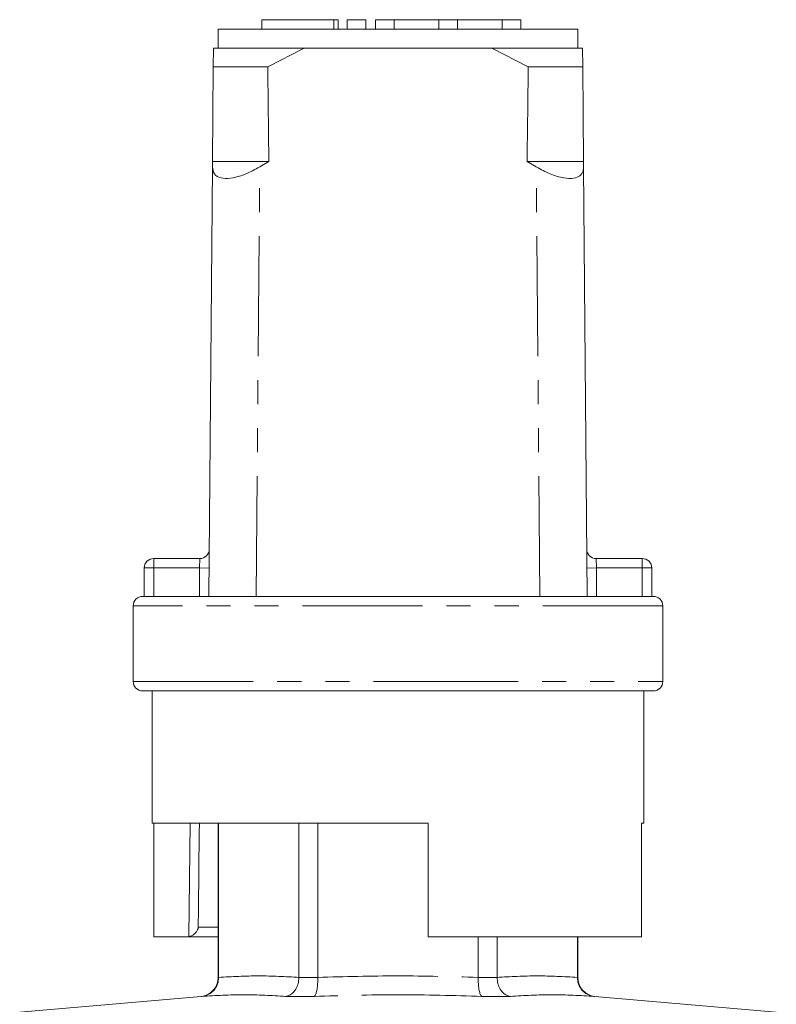
# Model space of a CAD drawing. Units: millimetres. Extents: x 167 to 240, y 89 to 270.
# Drawn here: x 183 to 223, y 218 to 270 of the extents above; entities that cross this region are included whole.
import ezdxf

# ---------------------------------------------------------------- set-up
doc = ezdxf.new("R2010")
doc.units = ezdxf.units.MM
doc.linetypes.add('PHANTOM', pattern=[12.7, 6.35, -1.27, 1.27, -1.27, 1.27, -1.27])

msp = doc.modelspace()

# ---------------------------------------------------------------- linework, layer by layer
at = {"color": 7, "linetype": 'Continuous', "lineweight": 15}
for p, q in [((196.213, 269.598), (196.213, 269.098)), ((196.213, 269.598), (200.015, 269.598)), ((200.015, 269.598), (200.254, 269.598)), ((200.254, 269.098), (200.254, 269.598)), ((200.715, 269.598), (200.715, 269.098)), ((200.715, 269.598), (201.715, 269.598)), ((201.715, 269.598), (201.715, 269.098)), ((202.215, 269.598), (202.215, 269.098)), ((202.215, 269.598), (203.215, 269.598)), ((203.215, 269.598), (203.215, 269.098)), ((203.215, 269.598), (205.562, 269.598)), ((205.562, 269.598), (205.562, 269.098)), ((205.562, 269.598), (206.562, 269.598)), ((206.562, 269.598), (206.562, 269.098)), ((206.562, 269.598), (208.91, 269.598)), ((208.91, 269.598), (208.91, 269.098)), ((208.91, 269.598), (209.91, 269.598)), ((209.91, 269.598), (209.91, 269.098)), ((193.909, 269.098), (193.909, 268.098)), ((212.909, 269.098), (193.909, 269.098)), ((212.909, 268.098), (212.909, 269.098)), ((193.651, 268.098), (193.643, 267.098)), ((198.442, 268.098), (193.651, 268.098)), ((196.524, 267.098), (198.442, 268.098)), ((208.377, 268.098), (198.442, 268.098)), ((208.377, 268.098), (210.295, 267.098)), ((213.168, 268.098), (208.377, 268.098)), ((213.176, 267.098), (213.168, 268.098)), ((193.601, 262.098), (193.643, 267.098)), ((196.524, 267.098), (193.643, 267.098)), ((213.176, 267.098), (210.295, 267.098)), ((213.176, 267.098), (213.218, 262.098)), ((193.599, 261.813), (193.601, 262.098)), ((196.583, 262.098), (193.601, 262.098)), ((196.583, 262.098), (196.099, 261.813)), ((210.72, 261.813), (210.236, 262.098)), ((213.218, 262.098), (210.236, 262.098)), ((213.218, 262.098), (213.22, 261.813)), ((193.409, 239.098), (193.599, 261.813)), ((213.409, 239.098), (213.22, 261.813)), ((189.993, 239.098), (189.993, 240.598)), ((190.493, 241.098), (192.93, 241.098)), ((213.889, 241.098), (216.326, 241.098)), ((216.826, 240.598), (216.826, 239.098)), ((189.909, 239.098), (189.993, 239.098)), ((189.993, 239.098), (216.826, 239.098)), ((216.826, 239.098), (216.909, 239.098)), ((189.409, 238.598), (189.409, 234.598)), ((217.409, 234.598), (217.409, 238.598)), ((203.409, 234.098), (189.909, 234.098)), ((190.409, 234.098), (190.409, 227.098)), ((216.909, 234.098), (203.409, 234.098)), ((216.409, 227.098), (216.409, 234.098)), ((205.009, 227.098), (190.409, 227.098)), ((190.508, 221.098), (190.508, 227.098)), ((193.909, 227.098), (193.909, 218.937)), ((193.927, 218.945), (193.927, 227.098)), ((198.169, 218.945), (198.169, 227.098)), ((199.167, 218.945), (199.167, 227.098)), ((205.009, 221.098), (205.009, 227.098)), ((216.409, 227.098), (216.291, 227.098)), ((216.291, 227.098), (216.291, 221.098)), ((190.508, 221.098), (192.279, 221.098)), ((192.279, 221.098), (192.357, 221.104)), ((193.909, 221.098), (192.279, 221.098)), ((216.291, 221.098), (205.009, 221.098)), ((207.652, 218.945), (207.652, 221.098)), ((208.649, 218.945), (208.649, 221.098)), ((212.892, 218.945), (212.892, 221.098)), ((212.909, 218.937), (212.909, 221.098)), ((193.927, 218.937), (193.927, 218.945)), ((198.169, 218.945), (198.169, 218.937)), ((199.167, 218.937), (199.167, 218.945)), ((207.652, 218.945), (207.652, 218.937)), ((208.649, 218.937), (208.649, 218.945)), ((212.892, 218.945), (212.892, 218.937)), ((192.997, 217.94), (183.409, 217.102)), ((223.409, 217.102), (213.822, 217.94))]:
    msp.add_line(p, q, dxfattribs=at)
at = {"color": 8, "linetype": 'PHANTOM', "lineweight": 0}
for p, q in [((200.015, 269.598), (200.015, 269.098)), ((195.909, 239.098), (196.099, 261.813)), ((210.909, 239.098), (210.72, 261.813)), ((189.993, 240.598), (190.493, 240.598)), ((190.493, 241.098), (190.493, 240.598)), ((190.493, 240.598), (190.493, 239.098)), ((192.922, 240.598), (190.493, 240.598)), ((192.909, 239.098), (192.922, 240.598)), ((192.93, 241.098), (192.922, 240.598)), ((192.922, 240.598), (193.422, 240.594)), ((213.897, 240.598), (213.397, 240.594)), ((213.897, 240.598), (213.889, 241.098)), ((213.897, 240.598), (213.909, 239.098)), ((216.326, 240.598), (213.897, 240.598)), ((216.326, 240.598), (216.326, 241.098)), ((216.326, 239.098), (216.326, 240.598)), ((216.326, 240.598), (216.826, 240.598)), ((217.409, 238.598), (189.409, 238.598)), ((189.409, 234.598), (203.409, 234.598)), ((203.409, 234.598), (217.409, 234.598)), ((192.853, 221.593), (193.909, 221.593)), ((193.909, 218.937), (193.927, 218.937)), ((198.169, 218.937), (199.167, 218.937)), ((207.652, 218.937), (208.649, 218.937)), ((212.892, 218.937), (212.909, 218.937)), ((193.033, 217.94), (192.997, 217.94)), ((198.974, 217.94), (197.468, 217.94)), ((209.351, 217.94), (207.844, 217.94)), ((213.822, 217.94), (213.786, 217.94))]:
    msp.add_line(p, q, dxfattribs=at)
at = {"color": 8, "linetype": 'PHANTOM', "lineweight": 0, "flags": 128}
for points in [[(192.357, 221.104), (192.388, 224.102), (192.418, 227.098), (192.418, 227.104)], [(192.909, 227.098), (192.904, 226.593), (192.864, 222.593), (192.853, 221.593)]]:
    msp.add_lwpolyline(points, dxfattribs=at)
at = {"color": 7, "linetype": 'Continuous', "lineweight": 15}
for centre, radius, start, end in [((192.93, 241.598), 0.5, 270, 359.5225), ((213.889, 241.598), 0.5, 180.4775, 270), ((190.493, 240.598), 0.5, 90, 180), ((216.326, 240.598), 0.5, 0, 90), ((189.909, 238.598), 0.5, 90, 180), ((216.909, 238.598), 0.5, 0, 90), ((189.909, 234.598), 0.5, 180, 270), ((216.909, 234.598), 0.5, 270, 0), ((192.909, 218.937), 1, 275, 0), ((213.909, 218.937), 1, 180, 265)]:
    msp.add_arc(centre, radius, start, end, dxfattribs=at)
for start_param, end_param in [(2.527496, 2.533573), (3.749612, 3.755689)]:
    msp.add_ellipse((203.409, 1439.098), major_axis=(0, 1434), ratio=0.008333, start_param=start_param, end_param=end_param, dxfattribs=at)
for points, knots in [([(193.599, 261.813), (193.617, 261.679), (193.653, 261.411), (194.002, 261.204), (194.52, 261.189), (195.109, 261.331), (195.646, 261.554), (195.972, 261.74), (196.099, 261.813)], [0, 0, 0, 0, 0.199329, 0.400029, 0.572878, 0.729573, 0.894448, 1, 1, 1, 1]), ([(210.72, 261.813), (210.964, 261.679), (211.452, 261.411), (212.166, 261.204), (212.709, 261.189), (213.051, 261.331), (213.203, 261.554), (213.215, 261.74), (213.22, 261.813)], [0, 0, 0, 0, 0.199329, 0.400029, 0.572878, 0.729573, 0.894448, 1, 1, 1, 1]), ([(192.357, 221.104), (192.406, 221.116), (192.502, 221.139), (192.644, 221.229), (192.782, 221.377), (192.838, 221.513), (192.853, 221.592), (192.853, 221.593)], [0, 0, 0, 0, 0.172744, 0.344182, 0.61537, 0.994798, 1, 1, 1, 1]), ([(193.033, 217.94), (193.036, 217.941), (193.086, 217.945), (193.244, 217.973), (193.491, 218.082), (193.732, 218.31), (193.896, 218.605), (193.916, 218.826), (193.927, 218.937)], [0, 0, 0, 0, 0.0064427, 0.1055811, 0.3351073, 0.5588388, 0.7793603, 1, 1, 1, 1]), ([(197.468, 217.94), (197.47, 217.941), (197.509, 217.945), (197.631, 217.973), (197.823, 218.082), (198.011, 218.31), (198.14, 218.605), (198.16, 218.826), (198.169, 218.937)], [0, 0, 0, 0, 0.006443, 0.105581, 0.335107, 0.558839, 0.77936, 1, 1, 1, 1]), ([(198.974, 217.94), (198.975, 217.941), (198.986, 217.945), (199.022, 217.973), (199.078, 218.082), (199.131, 218.31), (199.165, 218.605), (199.166, 218.826), (199.167, 218.937)], [0, 0, 0, 0, 0.006443, 0.105581, 0.335107, 0.558839, 0.77936, 1, 1, 1, 1]), ([(207.844, 217.94), (207.844, 217.941), (207.832, 217.945), (207.797, 217.973), (207.741, 218.082), (207.688, 218.31), (207.654, 218.605), (207.653, 218.826), (207.652, 218.937)], [0, 0, 0, 0, 0.006443, 0.105581, 0.335107, 0.558839, 0.77936, 1, 1, 1, 1]), ([(209.351, 217.94), (209.348, 217.941), (209.31, 217.945), (209.188, 217.973), (208.996, 218.082), (208.808, 218.31), (208.679, 218.605), (208.659, 218.826), (208.649, 218.937)], [0, 0, 0, 0, 0.006443, 0.105581, 0.335107, 0.558839, 0.77936, 1, 1, 1, 1]), ([(213.786, 217.94), (213.783, 217.941), (213.733, 217.945), (213.575, 217.973), (213.328, 218.082), (213.086, 218.31), (212.923, 218.605), (212.902, 218.826), (212.892, 218.937)], [0, 0, 0, 0, 0.006443, 0.105581, 0.335107, 0.558839, 0.77936, 1, 1, 1, 1])]:
    msp.add_open_spline(points, degree=3, knots=knots, dxfattribs=at)
at = {"color": 8, "linetype": 'PHANTOM', "lineweight": 0}
for points in [[(193.927, 218.945), (194.634, 218.985), (196.048, 219.064), (197.462, 218.985), (198.169, 218.945)], [(208.649, 218.945), (209.356, 218.985), (210.771, 219.064), (212.185, 218.985), (212.892, 218.945)], [(197.468, 217.94), (196.732, 217.984), (195.261, 218.072), (193.776, 217.984), (193.033, 217.94)], [(213.786, 217.94), (213.043, 217.984), (211.558, 218.072), (210.086, 217.984), (209.351, 217.94)]]:
    msp.add_open_spline(points, degree=3, dxfattribs=at)
for points, knots in [([(199.167, 218.945), (200.581, 218.985), (203.41, 219.064), (206.238, 218.985), (207.652, 218.945)], [0, 0, 0, 0, 0.500109, 1, 1, 1, 1]), ([(207.844, 217.94), (206.366, 217.984), (203.41, 218.072), (200.453, 217.984), (198.974, 217.94)], [0, 0, 0, 0, 0.499897, 1, 1, 1, 1])]:
    msp.add_open_spline(points, degree=3, knots=knots, dxfattribs=at)

doc.saveas('drawing.dxf')
